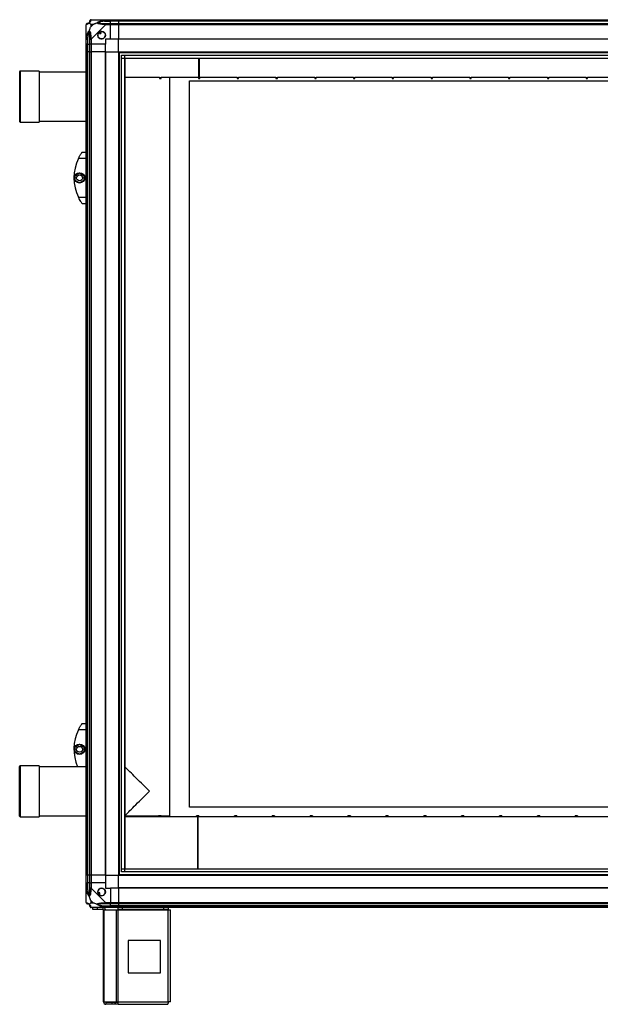
# Model space of a CAD drawing. Units: millimetres. Extents: x 156 to 7891, y 338 to 4588.
# Drawn here: x 1110 to 2010, y 1636 to 3161 of the extents above; entities that cross this region are included whole.
import ezdxf

# ---------------------------------------------------------------- set-up
doc = ezdxf.new("R2010")
doc.units = ezdxf.units.MM

msp = doc.modelspace()

# ---------------------------------------------------------------- linework, layer by layer
at = {"linetype": 'Continuous', "lineweight": 25}
for p, q in [((1220.3, 3161.3), (1242.5, 3161.3)), ((1240.8, 3159.1), (1250.5, 3159.1)), ((1242.5, 3161.3), (1250.5, 3161.3)), ((1250.5, 3159.3), (1242.5, 3159.3)), ((1250.5, 3161.3), (1250.5, 3159.3)), ((1250.5, 3161.3), (1262.5, 3161.3)), ((1250.5, 3159.1), (1250.5, 3159.3)), ((1262.5, 3159.3), (1250.5, 3159.3)), ((1250.5, 3155.6), (1250.5, 3159.1)), ((1262.5, 3159.1), (1250.5, 3159.1)), ((1262.5, 3161.3), (3802.5, 3161.3)), ((1262.5, 3159.3), (1262.5, 3161.3)), ((3802.5, 3159.3), (1262.5, 3159.3)), ((1262.5, 3159.3), (1262.5, 3159.1)), ((3802.5, 3159.1), (1262.5, 3159.1)), ((1262.5, 3159.1), (1262.5, 3155.6)), ((1212.5, 3131.4), (1212.5, 3153.6)), ((1219.7, 3154.1), (1219.7, 3150.4)), ((1223.4, 3154.1), (1219.7, 3154.1)), ((1219.7, 3150.4), (1223.4, 3154.1)), ((1242.5, 3153.6), (1220.3, 3131.4)), ((1232.6, 3141.6), (1233.8, 3139.6)), ((1235.9, 3140.8), (1234.7, 3142.9)), ((1242.5, 3155.6), (1250.5, 3155.6)), ((1250.5, 3153.6), (1242.5, 3153.6)), ((1250.5, 3155.6), (1250.5, 3153.6)), ((1250.5, 3155.6), (1262.5, 3155.6)), ((1250.5, 3131.3), (1250.5, 3153.6)), ((1262.5, 3153.6), (1250.5, 3153.6)), ((1262.5, 3153.6), (1262.5, 3155.6)), ((1262.5, 3155.6), (3802.5, 3155.6)), ((3802.5, 3153.6), (1262.5, 3153.6)), ((1262.5, 3153.6), (1262.5, 3131.3)), ((1212.5, 3123.3), (1212.5, 3131.4)), ((1214.5, 3131.4), (1214.5, 3123.3)), ((1214.8, 3133.1), (1214.8, 3123.3)), ((1218.3, 3123.3), (1218.3, 3131.4)), ((1220.3, 3131.4), (1220.3, 3123.3)), ((1233.8, 3139.6), (1235.9, 3140.8)), ((1250.5, 3131.3), (1242.5, 3131.3)), ((1242.5, 3131.3), (1242.5, 3123.3)), ((1262.5, 3131.3), (1250.5, 3131.3)), ((3802.5, 3131.3), (1262.5, 3131.3)), ((1262.5, 3131), (1262.5, 3131.3)), ((3802.5, 3131), (1262.5, 3131)), ((1262.5, 3111.3), (1262.5, 3131)), ((1214.5, 3123.3), (1212.5, 3123.3)), ((1212.5, 3111.3), (1212.5, 3123.3)), ((1212.5, 1836.3), (1212.5, 3111.3)), ((1212.5, 3111.3), (1214.5, 3111.3)), ((1214.5, 3123.3), (1214.8, 3123.3)), ((1214.5, 3123.3), (1214.5, 3111.3)), ((1214.5, 3111.3), (1214.5, 1836.3)), ((1214.8, 3111.3), (1214.5, 3111.3)), ((1214.8, 3123.3), (1218.3, 3123.3)), ((1214.8, 3111.3), (1214.8, 3123.3)), ((1214.8, 1836.3), (1214.8, 3111.3)), ((1218.3, 3111.3), (1214.8, 3111.3)), ((1220.3, 3123.3), (1218.3, 3123.3)), ((1218.3, 3111.3), (1218.3, 3123.3)), ((1218.3, 1836.3), (1218.3, 3111.3)), ((1218.3, 3111.3), (1220.3, 3111.3)), ((1242.5, 3123.3), (1220.3, 3123.3)), ((1220.3, 3123.3), (1220.3, 3111.3)), ((1220.3, 3111.3), (1220.3, 1836.3)), ((1242.5, 3111.3), (1220.3, 3111.3)), ((1242.5, 3111.3), (1242.5, 3123.3)), ((1242.5, 1836.3), (1242.5, 3111.3)), ((1242.5, 3111.3), (1242.9, 3111.3)), ((1242.9, 1836.3), (1242.9, 3111.3)), ((1242.9, 3111.3), (1262.5, 3111.3)), ((1262.5, 3111.3), (1262.5, 1836.3)), ((1262.5, 3111.3), (3802.5, 3111.3)), ((1263.5, 3111.3), (1263.5, 1836.3)), ((1262.5, 3110.3), (3802.5, 3110.3)), ((1267.5, 1841.3), (1267.5, 3106.4)), ((1267.5, 3106.4), (3797.6, 3106.4)), ((1267.5, 3101.6), (3797.6, 3101.6)), ((1272.2, 3106.4), (1272.2, 1841.3)), ((1272.3, 3101.5), (1272.3, 1846.1)), ((1272.3, 3101.5), (3792.8, 3101.5)), ((1387, 3071.3), (1387, 3101.5)), ((1387.5, 3101.5), (1387.5, 3071.3)), ((1109.5, 3080.8), (1109.5, 3003.8)), ((1139.5, 3081.8), (1110.5, 3081.8)), ((1110.5, 3081.8), (1110.5, 3002.8)), ((1139.5, 3081.8), (1139.5, 3002.8)), ((1212.5, 3080.3), (1139.5, 3080.3)), ((1326.5, 3071.7), (1272.3, 3071.7)), ((1272.5, 3071.7), (1272.5, 2004.3)), ((1326.5, 3071.3), (1326.5, 3071.7)), ((1328.6, 3071.3), (1326.5, 3071.3)), ((1326.5, 3071.3), (1326.5, 3070.3)), ((1326.5, 3070.3), (1328.6, 3070.3)), ((1386.6, 3071.7), (1328.6, 3071.7)), ((1328.6, 3071.7), (1328.6, 3071.3)), ((1328.6, 3070.3), (1328.6, 3071.3)), ((1342.5, 1926.9), (1342.5, 3071.7)), ((1372.5, 3066.8), (3772.5, 3066.8)), ((1372.5, 1941.8), (1372.5, 3066.8)), ((1386.6, 3071.3), (1386.6, 3071.7)), ((1387, 3071.3), (1386.6, 3071.3)), ((1386.6, 3071.3), (1386.6, 3070.3)), ((1386.6, 3070.3), (1387, 3070.3)), ((1387, 3071.3), (1387, 3070.3)), ((1388.7, 3071.3), (1387.5, 3071.3)), ((1387.5, 3070.3), (1387.5, 3071.3)), ((1387.5, 3070.3), (1388.7, 3070.3)), ((1446.7, 3071.7), (1388.7, 3071.7)), ((1388.7, 3071.7), (1388.7, 3071.3)), ((1388.7, 3070.3), (1388.7, 3071.3)), ((1446.7, 3071.3), (1446.7, 3071.7)), ((1448.8, 3071.3), (1446.7, 3071.3)), ((1446.7, 3071.3), (1446.7, 3070.3)), ((1446.7, 3070.3), (1448.8, 3070.3)), ((1506.8, 3071.7), (1448.8, 3071.7)), ((1448.8, 3071.7), (1448.8, 3071.3)), ((1448.8, 3070.3), (1448.8, 3071.3)), ((1506.8, 3071.3), (1506.8, 3071.7)), ((1508.9, 3071.3), (1506.8, 3071.3)), ((1506.8, 3071.3), (1506.8, 3070.3)), ((1506.8, 3070.3), (1508.9, 3070.3)), ((1566.9, 3071.7), (1508.9, 3071.7)), ((1508.9, 3071.7), (1508.9, 3071.3)), ((1508.9, 3070.3), (1508.9, 3071.3)), ((1566.9, 3071.3), (1566.9, 3071.7)), ((1569, 3071.3), (1566.9, 3071.3)), ((1566.9, 3071.3), (1566.9, 3070.3)), ((1566.9, 3070.3), (1569, 3070.3)), ((1627, 3071.7), (1569, 3071.7)), ((1569, 3071.7), (1569, 3071.3)), ((1569, 3070.3), (1569, 3071.3)), ((1627, 3071.3), (1627, 3071.7)), ((1629.1, 3071.3), (1627, 3071.3)), ((1627, 3071.3), (1627, 3070.3)), ((1627, 3070.3), (1629.1, 3070.3)), ((1687.1, 3071.7), (1629.1, 3071.7)), ((1629.1, 3071.7), (1629.1, 3071.3)), ((1629.1, 3070.3), (1629.1, 3071.3)), ((1687.1, 3071.3), (1687.1, 3071.7)), ((1689.2, 3071.3), (1687.1, 3071.3)), ((1687.1, 3071.3), (1687.1, 3070.3)), ((1687.1, 3070.3), (1689.2, 3070.3)), ((1747.2, 3071.7), (1689.2, 3071.7)), ((1689.2, 3071.7), (1689.2, 3071.3)), ((1689.2, 3070.3), (1689.2, 3071.3)), ((1747.2, 3071.3), (1747.2, 3071.7)), ((1749.3, 3071.3), (1747.2, 3071.3)), ((1747.2, 3071.3), (1747.2, 3070.3)), ((1747.2, 3070.3), (1749.3, 3070.3)), ((1807.3, 3071.7), (1749.3, 3071.7)), ((1749.3, 3071.7), (1749.3, 3071.3)), ((1749.3, 3070.3), (1749.3, 3071.3)), ((1807.3, 3071.3), (1807.3, 3071.7)), ((1809.4, 3071.3), (1807.3, 3071.3)), ((1807.3, 3071.3), (1807.3, 3070.3)), ((1807.3, 3070.3), (1809.4, 3070.3)), ((1867.4, 3071.7), (1809.4, 3071.7)), ((1809.4, 3071.7), (1809.4, 3071.3)), ((1809.4, 3070.3), (1809.4, 3071.3)), ((1867.4, 3071.3), (1867.4, 3071.7)), ((1869.5, 3071.3), (1867.4, 3071.3)), ((1867.4, 3071.3), (1867.4, 3070.3)), ((1867.4, 3070.3), (1869.5, 3070.3)), ((1927.5, 3071.7), (1869.5, 3071.7)), ((1869.5, 3071.7), (1869.5, 3071.3)), ((1869.5, 3070.3), (1869.5, 3071.3)), ((1927.5, 3071.3), (1927.5, 3071.7)), ((1929.6, 3071.3), (1927.5, 3071.3)), ((1927.5, 3071.3), (1927.5, 3070.3)), ((1927.5, 3070.3), (1929.6, 3070.3)), ((1987.6, 3071.7), (1929.6, 3071.7)), ((1929.6, 3071.7), (1929.6, 3071.3)), ((1929.6, 3070.3), (1929.6, 3071.3)), ((1987.6, 3071.3), (1987.6, 3071.7)), ((1989.7, 3071.3), (1987.6, 3071.3)), ((1987.6, 3071.3), (1987.6, 3070.3)), ((1987.6, 3070.3), (1989.7, 3070.3)), ((2047.7, 3071.7), (1989.7, 3071.7)), ((1989.7, 3071.7), (1989.7, 3071.3)), ((1989.7, 3070.3), (1989.7, 3071.3)), ((1139.5, 3004.3), (1212.5, 3004.3)), ((1272.3, 3004.3), (1272.5, 3004.3)), ((1110.5, 3002.8), (1139.5, 3002.8)), ((1212.5, 2946.3), (1200.5, 2946.3)), ((1206.5, 2956.3), (1212.5, 2956.3)), ((1195.6, 2920.2), (1202.4, 2924.2)), ((1195.6, 2912.4), (1195.6, 2920.2)), ((1202.4, 2924.2), (1209.2, 2920.2)), ((1209.2, 2920.2), (1209.2, 2912.4)), ((1202.4, 2908.5), (1195.6, 2912.4)), ((1209.2, 2912.4), (1202.4, 2908.5)), ((1200.5, 2886.3), (1212.5, 2886.3)), ((1212.5, 2876.3), (1206.5, 2876.3)), ((1212.5, 2061.3), (1200.5, 2061.3)), ((1206.5, 2071.3), (1212.5, 2071.3)), ((1195.6, 2035.2), (1202.4, 2039.2)), ((1195.6, 2027.4), (1195.6, 2035.2)), ((1202.4, 2039.2), (1209.2, 2035.2)), ((1209.2, 2035.2), (1209.2, 2027.4)), ((1202.4, 2023.5), (1195.6, 2027.4)), ((1209.2, 2027.4), (1202.4, 2023.5)), ((1109.5, 1982.4), (1109.5, 2004.8)), ((1139.5, 2005.8), (1110.5, 2005.8)), ((1110.5, 2005.8), (1110.5, 1982.8)), ((1139.5, 2005.8), (1139.5, 1982.8)), ((1212.5, 2004.3), (1139.5, 2004.3)), ((1272.5, 2004.3), (1272.3, 2004.3)), ((1110.5, 1982.8), (1110.5, 1926.8)), ((1139.5, 1982.8), (1139.5, 1926.8)), ((1109.5, 1927.8), (1109.5, 1982.4)), ((3772.5, 1941.8), (1372.5, 1941.8)), ((1110.5, 1926.8), (1139.5, 1926.8)), ((1139.5, 1928.3), (1212.5, 1928.3)), ((1272.3, 1928.3), (1272.5, 1928.3)), ((1324.9, 1926.9), (1272.3, 1926.9)), ((1272.5, 1928.3), (1324.9, 1928.3)), ((1328.6, 1928.4), (1324.9, 1928.4)), ((1324.9, 1927.3), (1324.9, 1928.4)), ((1324.9, 1927.3), (1328.6, 1927.3)), ((1324.9, 1927.3), (1324.9, 1926.9)), ((1328.6, 1928.4), (1328.6, 1927.3)), ((1328.6, 1928.3), (1342.5, 1928.3)), ((1328.6, 1926.9), (1328.6, 1927.3)), ((1383.6, 1926.9), (1328.6, 1926.9)), ((1385.1, 1928.4), (1383.6, 1928.4)), ((1383.6, 1927.3), (1383.6, 1928.4)), ((1383.6, 1927.3), (1385.1, 1927.3)), ((1383.6, 1927.3), (1383.6, 1926.9)), ((1385.1, 1927.3), (1385.1, 1928.4)), ((1385.1, 1927.3), (1385.1, 1846.1)), ((1387.3, 1928.4), (1385.6, 1928.4)), ((1385.6, 1928.4), (1385.6, 1927.3)), ((1385.6, 1927.3), (1387.3, 1927.3)), ((1385.6, 1927.3), (1385.6, 1846.1)), ((1387.3, 1928.4), (1387.3, 1927.3)), ((1387.3, 1926.9), (1387.3, 1927.3)), ((1442.3, 1926.9), (1387.3, 1926.9)), ((1446, 1928.4), (1442.3, 1928.4)), ((1442.3, 1927.3), (1442.3, 1928.4)), ((1442.3, 1927.3), (1442.3, 1926.9)), ((1442.3, 1927.3), (1446, 1927.3)), ((1446, 1928.4), (1446, 1927.3)), ((1446, 1926.9), (1446, 1927.3)), ((1501, 1926.9), (1446, 1926.9)), ((1504.7, 1928.4), (1501, 1928.4)), ((1501, 1927.3), (1501, 1928.4)), ((1501, 1927.3), (1501, 1926.9)), ((1501, 1927.3), (1504.7, 1927.3)), ((1504.7, 1928.4), (1504.7, 1927.3)), ((1504.7, 1926.9), (1504.7, 1927.3)), ((1559.7, 1926.9), (1504.7, 1926.9)), ((1563.4, 1928.4), (1559.7, 1928.4)), ((1559.7, 1927.3), (1559.7, 1928.4)), ((1559.7, 1927.3), (1559.7, 1926.9)), ((1559.7, 1927.3), (1563.4, 1927.3)), ((1563.4, 1928.4), (1563.4, 1927.3)), ((1563.4, 1926.9), (1563.4, 1927.3)), ((1618.4, 1926.9), (1563.4, 1926.9)), ((1622.1, 1928.4), (1618.4, 1928.4)), ((1618.4, 1927.3), (1618.4, 1928.4)), ((1618.4, 1927.3), (1618.4, 1926.9)), ((1618.4, 1927.3), (1622.1, 1927.3)), ((1622.1, 1928.4), (1622.1, 1927.3)), ((1622.1, 1926.9), (1622.1, 1927.3)), ((1677.1, 1926.9), (1622.1, 1926.9)), ((1680.8, 1928.4), (1677.1, 1928.4)), ((1677.1, 1927.3), (1677.1, 1928.4)), ((1677.1, 1927.3), (1677.1, 1926.9)), ((1677.1, 1927.3), (1680.8, 1927.3)), ((1680.8, 1928.4), (1680.8, 1927.3)), ((1680.8, 1926.9), (1680.8, 1927.3)), ((1735.8, 1926.9), (1680.8, 1926.9)), ((1739.5, 1928.4), (1735.8, 1928.4)), ((1735.8, 1927.3), (1735.8, 1928.4)), ((1735.8, 1927.3), (1739.5, 1927.3)), ((1735.8, 1927.3), (1735.8, 1926.9)), ((1739.5, 1928.4), (1739.5, 1927.3)), ((1739.5, 1926.9), (1739.5, 1927.3)), ((1794.5, 1926.9), (1739.5, 1926.9)), ((1798.2, 1928.4), (1794.5, 1928.4)), ((1794.5, 1927.3), (1794.5, 1928.4)), ((1794.5, 1927.3), (1798.2, 1927.3)), ((1794.5, 1927.3), (1794.5, 1926.9)), ((1798.2, 1928.4), (1798.2, 1927.3)), ((1798.2, 1926.9), (1798.2, 1927.3)), ((1853.2, 1926.9), (1798.2, 1926.9)), ((1856.9, 1928.4), (1853.2, 1928.4)), ((1853.2, 1927.3), (1853.2, 1928.4)), ((1853.2, 1927.3), (1856.9, 1927.3)), ((1853.2, 1927.3), (1853.2, 1926.9)), ((1856.9, 1928.4), (1856.9, 1927.3)), ((1856.9, 1926.9), (1856.9, 1927.3)), ((1911.9, 1926.9), (1856.9, 1926.9)), ((1915.6, 1928.4), (1911.9, 1928.4)), ((1911.9, 1927.3), (1911.9, 1928.4)), ((1911.9, 1927.3), (1911.9, 1926.9)), ((1911.9, 1927.3), (1915.6, 1927.3)), ((1915.6, 1928.4), (1915.6, 1927.3)), ((1915.6, 1926.9), (1915.6, 1927.3)), ((1970.6, 1926.9), (1915.6, 1926.9)), ((1974.3, 1928.4), (1970.6, 1928.4)), ((1970.6, 1927.3), (1970.6, 1928.4)), ((1970.6, 1927.3), (1974.3, 1927.3)), ((1970.6, 1927.3), (1970.6, 1926.9)), ((1974.3, 1928.4), (1974.3, 1927.3)), ((1974.3, 1926.9), (1974.3, 1927.3)), ((2029.3, 1926.9), (1974.3, 1926.9)), ((1385.6, 1903.3), (1385.1, 1903.3)), ((1267.5, 1846), (3797.6, 1846)), ((1272.3, 1846.1), (3792.8, 1846.1)), ((1214.5, 1836.3), (1212.5, 1836.3)), ((1212.5, 1824.3), (1212.5, 1836.3)), ((1214.8, 1836.3), (1214.5, 1836.3)), ((1214.5, 1836.3), (1214.5, 1824.3)), ((1218.3, 1836.3), (1214.8, 1836.3)), ((1214.8, 1836.3), (1214.8, 1824.3)), ((1220.3, 1836.3), (1218.3, 1836.3)), ((1218.3, 1824.3), (1218.3, 1836.3)), ((1242.5, 1836.3), (1220.3, 1836.3)), ((1220.3, 1836.3), (1220.3, 1824.3)), ((1242.5, 1836.3), (1242.9, 1836.3)), ((1242.5, 1836.3), (1242.5, 1824.3)), ((1242.9, 1836.3), (1262.5, 1836.3)), ((1262.5, 1837.3), (3802.5, 1837.3)), ((1262.5, 1836.3), (3802.5, 1836.3)), ((1262.5, 1816.7), (1262.5, 1836.3)), ((3797.6, 1841.3), (1267.5, 1841.3)), ((1212.5, 1816.3), (1212.5, 1824.3)), ((1212.5, 1824.3), (1214.5, 1824.3)), ((1212.5, 1794.1), (1212.5, 1816.3)), ((1214.5, 1824.3), (1214.5, 1816.3)), ((1214.8, 1824.3), (1214.5, 1824.3)), ((1214.8, 1814.5), (1214.8, 1824.3)), ((1218.3, 1824.3), (1214.8, 1824.3)), ((1218.3, 1816.3), (1218.3, 1824.3)), ((1218.3, 1824.3), (1220.3, 1824.3)), ((1220.3, 1824.3), (1220.3, 1816.3)), ((1242.5, 1824.3), (1220.3, 1824.3)), ((1220.3, 1816.3), (1242.5, 1794.1)), ((1242.5, 1824.3), (1242.5, 1816.3)), ((1242.5, 1816.3), (1250.5, 1816.3)), ((1250.5, 1816.3), (1250.5, 1794.1)), ((1262.5, 1816.3), (1250.5, 1816.3)), ((3802.5, 1816.7), (1262.5, 1816.7)), ((1262.5, 1816.3), (1262.5, 1816.7)), ((1262.5, 1816.3), (1262.5, 1794.1)), ((3802.5, 1816.3), (1262.5, 1816.3)), ((1233, 1809.7), (1231, 1808.5)), ((1232.3, 1806.3), (1234.3, 1807.5)), ((1234.3, 1807.5), (1233, 1809.7)), ((1219.7, 1797.2), (1219.7, 1793.5)), ((1223.4, 1793.5), (1219.7, 1797.2)), ((1219.7, 1793.5), (1223.4, 1793.5)), ((1242.5, 1786.3), (1220.3, 1786.3)), ((1223, 1783.3), (1223, 1786.3)), ((1229.4, 1786.3), (1229.4, 1783.3)), ((1238.7, 1783.3), (1238.7, 1786.3)), ((1240.8, 1788.6), (1250.5, 1788.6)), ((1242.5, 1794.1), (1250.5, 1794.1)), ((1250.5, 1792.1), (1242.5, 1792.1)), ((1242.5, 1788.3), (1250.5, 1788.3)), ((1250.5, 1786.3), (1242.5, 1786.3)), ((1250.5, 1794.1), (1250.5, 1792.1)), ((1250.5, 1794.1), (1262.5, 1794.1)), ((1250.5, 1788.6), (1250.5, 1792.1)), ((1262.5, 1792.1), (1250.5, 1792.1)), ((1250.5, 1788.3), (1250.5, 1788.6)), ((1262.5, 1788.6), (1250.5, 1788.6)), ((1250.5, 1788.3), (1250.5, 1786.3)), ((1250.5, 1788.3), (1262.5, 1788.3)), ((1262.5, 1786.3), (1250.5, 1786.3)), ((1262.1, 1783.3), (1262.1, 1786.3)), ((1262.5, 1792.1), (1262.5, 1794.1)), ((1262.5, 1794.1), (3802.5, 1794.1)), ((3802.5, 1792.1), (1262.5, 1792.1)), ((1262.5, 1792.1), (1262.5, 1788.6)), ((3802.5, 1788.6), (1262.5, 1788.6)), ((1262.5, 1788.6), (1262.5, 1788.3)), ((1262.5, 1788.3), (3802.5, 1788.3)), ((1262.5, 1786.3), (1262.5, 1788.3)), ((3802.5, 1786.3), (1262.5, 1786.3)), ((1268.5, 1786.3), (1268.5, 1783.3)), ((1333.2, 1783.3), (1333.2, 1786.3)), ((1339.5, 1786.3), (1339.5, 1783.3)), ((1229.4, 1783.3), (1223, 1783.3)), ((1238.7, 1783.3), (1229.4, 1783.3)), ((1239.5, 1640.1), (1239.5, 1782.5)), ((1239.5, 1782.5), (1240.6, 1782.5)), ((1240.6, 1640.1), (1240.6, 1782.5)), ((1240.6, 1782.5), (1259.4, 1782.5)), ((1259.4, 1640.1), (1259.4, 1782.5)), ((1259.4, 1782.5), (1262.1, 1782.5)), ((1268.5, 1783.3), (1262.1, 1783.3)), ((1262.1, 1783.3), (1262.1, 1782.5)), ((1262.1, 1782.5), (1339.5, 1782.5)), ((1262.1, 1640.1), (1262.1, 1782.5)), ((1333.2, 1783.3), (1268.5, 1783.3)), ((1339.5, 1783.3), (1333.2, 1783.3)), ((1339.5, 1782.5), (1339.5, 1783.3)), ((1339.5, 1640.1), (1339.5, 1782.5)), ((1339.5, 1782.5), (1343.3, 1782.5)), ((1343.3, 1640.3), (1343.3, 1782.5)), ((1327.7, 1735.3), (1277.7, 1735.3)), ((1277.7, 1735.3), (1277.7, 1685.3)), ((1327.7, 1685.3), (1327.7, 1735.3)), ((1277.7, 1685.3), (1327.7, 1685.3)), ((1239.5, 1640.1), (1240.6, 1640.1)), ((1240.6, 1640.1), (1259.4, 1640.1)), ((1243.3, 1639.3), (1243.3, 1636.3)), ((1252.7, 1639.3), (1243.3, 1639.3)), ((1252.7, 1636.3), (1243.3, 1636.3)), ((1252.7, 1636.3), (1252.7, 1639.3)), ((1257, 1639.3), (1252.7, 1639.3)), ((1257, 1636.3), (1252.7, 1636.3)), ((1257, 1639.3), (1257, 1636.3)), ((1257.7, 1639.3), (1257, 1639.3)), ((1257.7, 1636.3), (1257, 1636.3)), ((1257.7, 1639.3), (1257.7, 1636.3)), ((1262.1, 1639.3), (1257.7, 1639.3)), ((1262.1, 1636.3), (1257.7, 1636.3)), ((1259.4, 1640.1), (1262.1, 1640.1)), ((1262.1, 1640.1), (1339.5, 1640.1)), ((1262.1, 1636.3), (1262.1, 1640.1)), ((1262.1, 1636.3), (1339.3, 1636.3))]:
    msp.add_line(p, q, dxfattribs=at)
at = {"linetype": 'Continuous', "lineweight": 25, "flags": 128}
for points in [[(1240.8, 3159.1), (1240.7, 3159.4), (1240.6, 3159.7), (1240.6, 3160), (1240.5, 3160.3), (1240.5, 3160.6), (1240.4, 3160.7), (1240.4, 3160.9), (1240.4, 3161)], [(1212.9, 3133.5), (1213, 3133.5), (1213.1, 3133.4), (1213.3, 3133.4), (1213.5, 3133.3), (1213.8, 3133.3), (1214.1, 3133.2), (1214.5, 3133.2), (1214.8, 3133.1)], [(1310.5, 1966.3), (1307.4, 1969.5), (1304.3, 1972.6), (1301.2, 1975.6), (1298.2, 1978.7), (1295.3, 1981.6), (1292.4, 1984.4), (1289.8, 1987.1), (1287.2, 1989.7), (1284.8, 1992.1), (1282.6, 1994.3), (1280.5, 1996.3), (1278.7, 1998.1), (1277.1, 1999.7), (1275.7, 2001.1), (1274.6, 2002.3), (1273.7, 2003.2), (1273.1, 2003.8), (1272.7, 2004.2), (1272.5, 2004.3)], [(1272.5, 1928.3), (1272.7, 1928.4), (1273.1, 1928.8), (1273.7, 1929.5), (1274.6, 1930.4), (1275.7, 1931.5), (1277.1, 1932.9), (1278.7, 1934.5), (1280.5, 1936.3), (1282.6, 1938.4), (1284.8, 1940.6), (1287.2, 1943), (1289.8, 1945.5), (1292.4, 1948.2), (1295.3, 1951.1), (1298.2, 1954), (1301.2, 1957), (1304.3, 1960.1), (1307.4, 1963.2), (1310.5, 1966.3)], [(1214.8, 1814.5), (1214.5, 1814.5), (1214.1, 1814.4), (1213.8, 1814.3), (1213.5, 1814.3), (1213.3, 1814.2), (1213.1, 1814.2), (1213, 1814.2), (1212.9, 1814.1)], [(1240.4, 1786.6), (1240.4, 1786.7), (1240.4, 1786.9), (1240.5, 1787.1), (1240.5, 1787.3), (1240.6, 1787.6), (1240.6, 1787.9), (1240.7, 1788.2), (1240.8, 1788.6)]]:
    msp.add_lwpolyline(points, dxfattribs=at)
at = {"linetype": 'Continuous', "lineweight": 25}
for centre, radius in [((1236.5, 3137.3), 5.88), ((1202.4, 2916.3), 8), ((1202.4, 2916.3), 4.55), ((1202.4, 2031.3), 8), ((1202.4, 2031.3), 4.55), ((1236.5, 1810.3), 5.88)]:
    msp.add_circle(centre, radius, dxfattribs=at)
for centre, radius, start, end in [((1220.3, 3159.1), 1.97, 100.6419, 179.5565), ((1214.8, 3153.6), 1.97, 90.4437, 169.3579), ((1214.8, 3159.1), 3.5, 295.6402, 315.8133), ((1236.5, 3137.3), 5.85, 132.9232, 108.2476), ((1236.5, 3137.3), 5.5, 107.4489, 133.722), ((1236.5, 3137.3), 5.58, 107.6287, 133.5422), ((1236.5, 3137.3), 4.5, 104.4578, 136.713), ((1242.5, 3154.3), 2.19, 144.0027, 188.4411), ((1219.6, 3131.3), 2.19, 81.5589, 125.9971), ((1110.5, 3080.8), 1, 90, 180), ((1110.5, 3003.8), 1, 180, 270), ((1261.6, 2916.3), 68, 153.837, 206.163), ((1261.6, 2031.3), 68, 153.837, 203.3804), ((1110.5, 2004.8), 1, 90, 180), ((1110.5, 1927.8), 1, 180, 270), ((1236.5, 1810.3), 5.85, 222.9232, 198.2476), ((1219.6, 1816.3), 2.19, 233.9992, 278.4438), ((1236.5, 1810.3), 5.58, 197.6287, 223.5422), ((1236.5, 1810.3), 5.5, 197.4489, 223.722), ((1236.5, 1810.3), 4.5, 194.4578, 226.713), ((1214.8, 1794), 1.97, 190.6407, 269.559), ((1214.8, 1788.6), 3.5, 25.6402, 45.8133), ((1220.3, 1788.6), 1.97, 180.4408, 259.3589), ((1238.7, 1782.5), 3.8, 0, 90), ((1242.5, 1793.4), 2.19, 171.5568, 216.0001), ((1238.7, 1782.5), 0.8, 0, 90), ((1243.3, 1640.1), 3.8, 180, 270), ((1243.3, 1640.1), 0.8, 180, 270)]:
    msp.add_arc(centre, radius, start, end, dxfattribs=at)
for points, knots in [([(1217.3, 3156.6), (1217.3, 3156.6), (1217.5, 3156.8), (1217.9, 3157.3), (1218.3, 3158.3), (1218.3, 3158.7), (1218.3, 3159.1)], [0, 0, 0, 0, 0.038408, 0.140182, 0.419078, 1, 1, 1, 1]), ([(1219.9, 3161), (1219.8, 3160.7), (1219.7, 3160.2), (1219.4, 3159.1), (1218.9, 3158.1), (1218.2, 3157.1), (1217.7, 3156.7), (1217.4, 3156.4)], [0, 0, 0, 0, 0.264206, 0.528205, 0.790077, 0.892861, 1, 1, 1, 1]), ([(1220.1, 3161.3), (1219.9, 3161.3), (1219.4, 3161.2), (1218.8, 3160.8), (1218.4, 3160.1), (1218.3, 3159.6), (1218.3, 3159.3)], [0, 0, 0, 0, 0.202616, 0.46841, 0.734205, 1, 1, 1, 1]), ([(1218.3, 3159.1), (1218.3, 3159.1), (1218.3, 3159.2), (1218.3, 3159.3), (1218.3, 3159.3)], [0, 0, 0, 0, 0.544424, 1, 1, 1, 1]), ([(1220.3, 3161.3), (1220.3, 3161.3), (1220.2, 3161.3), (1220.1, 3161.3), (1220, 3161.2), (1219.9, 3161.1), (1219.9, 3161)], [0, 0, 0, 0, 0.000027, 0.201648, 0.51877, 1, 1, 1, 1]), ([(1229.6, 3156.4), (1229.6, 3156.4), (1229.8, 3156.7), (1230.3, 3157.1), (1231.9, 3158.1), (1234.2, 3159.1), (1237.2, 3160.2), (1239.3, 3160.7), (1240.4, 3161)], [0, 0, 0, 0, 0.001909, 0.107168, 0.209948, 0.471812, 0.735802, 1, 1, 1, 1]), ([(1240.8, 3159.1), (1238.8, 3158.7), (1235.8, 3158.3), (1232.6, 3157.3), (1231.3, 3156.8), (1230.9, 3156.6), (1230.8, 3156.6)], [0, 0, 0, 0, 0.5809225, 0.8598177, 0.961592, 1, 1, 1, 1]), ([(1240.4, 3161), (1240.8, 3161.1), (1241.4, 3161.2), (1242.1, 3161.3), (1242.4, 3161.3), (1242.5, 3161.3), (1242.5, 3161.3)], [0, 0, 0, 0, 0.586096, 0.873988, 0.999972, 1, 1, 1, 1]), ([(1242.5, 3159.3), (1242.2, 3159.3), (1241.6, 3159.2), (1241.1, 3159.1), (1240.8, 3159.1)], [0, 0, 0, 0, 0.455576, 1, 1, 1, 1]), ([(1242.5, 3159.3), (1242.5, 3159.6), (1242.5, 3160.1), (1242.5, 3160.8), (1242.5, 3161.2), (1242.5, 3161.3), (1242.5, 3161.3)], [0, 0, 0, 0, 0.25, 0.5, 0.75, 1, 1, 1, 1]), ([(1214.5, 3155.6), (1214.3, 3155.5), (1213.7, 3155.5), (1213.1, 3155), (1212.6, 3154.4), (1212.6, 3153.8), (1212.5, 3153.6)], [0, 0, 0, 0, 0.25, 0.5, 0.750001, 1, 1, 1, 1]), ([(1212.9, 3154), (1212.8, 3153.9), (1212.6, 3153.9), (1212.6, 3153.7), (1212.5, 3153.6), (1212.5, 3153.6), (1212.5, 3153.6)], [0, 0, 0, 0, 0.586096, 0.87399, 0.999973, 1, 1, 1, 1]), ([(1217.4, 3156.4), (1217.4, 3156.4), (1217.2, 3156.1), (1216.7, 3155.6), (1215.8, 3154.9), (1214.7, 3154.4), (1213.6, 3154.1), (1213.1, 3154), (1212.9, 3154)], [0, 0, 0, 0, 0.001909, 0.107168, 0.209948, 0.471812, 0.735802, 1, 1, 1, 1]), ([(1212.9, 3133.5), (1213.1, 3134.5), (1213.6, 3136.6), (1214.7, 3139.7), (1215.8, 3142), (1216.7, 3143.5), (1217.2, 3144), (1217.4, 3144.3)], [0, 0, 0, 0, 0.264206, 0.528205, 0.790077, 0.892861, 1, 1, 1, 1]), ([(1214.5, 3155.6), (1214.6, 3155.6), (1214.6, 3155.6), (1214.7, 3155.6), (1214.8, 3155.6)], [0, 0, 0, 0, 0.4555764, 1, 1, 1, 1]), ([(1214.8, 3155.6), (1215.1, 3155.6), (1215.6, 3155.6), (1216.5, 3156), (1217, 3156.4), (1217.2, 3156.5), (1217.3, 3156.6)], [0, 0, 0, 0, 0.580922, 0.859818, 0.961592, 1, 1, 1, 1]), ([(1217.3, 3143.1), (1217.2, 3143), (1217, 3142.6), (1216.5, 3141.2), (1215.6, 3138), (1215.1, 3135.1), (1214.8, 3133.1)], [0, 0, 0, 0, 0.038408, 0.140182, 0.419078, 1, 1, 1, 1]), ([(1217.4, 3156.4), (1217.4, 3156.5), (1217.3, 3156.6), (1217.3, 3156.6), (1217.3, 3156.6), (1217.3, 3156.6)], [0, 0, 0, 0, 0.64777, 0.9936, 1, 1, 1, 1]), ([(1217.4, 3144.3), (1217.4, 3144), (1217.3, 3143.6), (1217.3, 3143.2), (1217.3, 3143.1), (1217.3, 3143.1)], [0, 0, 0, 0, 0.64777, 0.9936, 1, 1, 1, 1]), ([(1218.3, 3133.1), (1218.3, 3135.1), (1218.3, 3138), (1217.9, 3141.2), (1217.5, 3142.6), (1217.3, 3143), (1217.3, 3143.1)], [0, 0, 0, 0, 0.580922, 0.859818, 0.961592, 1, 1, 1, 1]), ([(1219.7, 3154.1), (1219.6, 3154.3), (1219.3, 3154.6), (1218.8, 3155.1), (1218.3, 3155.5), (1217.8, 3156), (1217.6, 3156.3), (1217.4, 3156.4)], [0, 0, 0, 0, 0.151099, 0.353323, 0.601544, 0.787206, 1, 1, 1, 1]), ([(1217.4, 3144.3), (1217.7, 3145), (1218.2, 3146.5), (1218.9, 3148.6), (1219.5, 3149.9), (1219.7, 3150.4)], [0, 0, 0, 0, 0.336101, 0.724939, 1, 1, 1, 1]), ([(1217.4, 3144.3), (1217.4, 3144.3), (1217.7, 3144.1), (1218.2, 3143.5), (1218.9, 3142), (1219.4, 3139.7), (1219.7, 3136.6), (1219.8, 3134.5), (1219.9, 3133.5)], [0, 0, 0, 0, 0.001909, 0.107168, 0.209948, 0.471812, 0.735802, 1, 1, 1, 1]), ([(1223.4, 3154.1), (1223.7, 3154.3), (1224.4, 3154.6), (1225.6, 3155.1), (1226.9, 3155.5), (1228.3, 3156), (1229.1, 3156.3), (1229.6, 3156.4)], [0, 0, 0, 0, 0.151099, 0.353323, 0.601544, 0.787206, 1, 1, 1, 1]), ([(1230.8, 3156.6), (1230.8, 3156.6), (1230.6, 3156.6), (1230.2, 3156.6), (1229.8, 3156.5), (1229.6, 3156.4)], [0, 0, 0, 0, 0.006399, 0.35223, 1, 1, 1, 1]), ([(1240.4, 3154), (1239.3, 3154), (1237.2, 3154.1), (1234.2, 3154.4), (1231.9, 3154.9), (1230.3, 3155.6), (1229.8, 3156.2), (1229.6, 3156.4)], [0, 0, 0, 0, 0.2642064, 0.5282052, 0.7900771, 0.8928605, 1, 1, 1, 1]), ([(1230.8, 3156.6), (1230.9, 3156.5), (1231.3, 3156.4), (1232.6, 3156), (1235.8, 3155.6), (1238.8, 3155.6), (1240.8, 3155.6)], [0, 0, 0, 0, 0.038408, 0.140182, 0.419078, 1, 1, 1, 1]), ([(1242.5, 3153.6), (1242.5, 3153.6), (1242.4, 3153.7), (1242, 3153.8), (1241.3, 3153.9), (1240.7, 3153.9), (1240.4, 3154)], [0, 0, 0, 0, 0.000027, 0.201648, 0.51877, 1, 1, 1, 1]), ([(1240.8, 3155.6), (1241.1, 3155.6), (1241.6, 3155.6), (1242.2, 3155.6), (1242.5, 3155.6)], [0, 0, 0, 0, 0.5444234, 1, 1, 1, 1]), ([(1242.5, 3153.6), (1242.5, 3153.8), (1242.5, 3154.4), (1242.5, 3155), (1242.5, 3155.5), (1242.5, 3155.5), (1242.5, 3155.6)], [0, 0, 0, 0, 0.249999, 0.499999, 0.75, 1, 1, 1, 1]), ([(1212.5, 3131.4), (1212.5, 3131.4), (1212.5, 3131.5), (1212.6, 3131.9), (1212.7, 3132.6), (1212.8, 3133.1), (1212.9, 3133.5)], [0, 0, 0, 0, 0.000029, 0.20165, 0.518771, 1, 1, 1, 1]), ([(1212.5, 3131.4), (1212.6, 3131.4), (1212.6, 3131.4), (1213.1, 3131.4), (1213.7, 3131.4), (1214.3, 3131.4), (1214.5, 3131.4)], [0, 0, 0, 0, 0.25, 0.500001, 0.75, 1, 1, 1, 1]), ([(1214.8, 3133.1), (1214.7, 3132.8), (1214.6, 3132.2), (1214.6, 3131.6), (1214.5, 3131.4)], [0, 0, 0, 0, 0.544426, 1, 1, 1, 1]), ([(1218.3, 3131.4), (1218.3, 3131.6), (1218.3, 3132.2), (1218.3, 3132.8), (1218.3, 3133.1)], [0, 0, 0, 0, 0.455575, 1, 1, 1, 1]), ([(1218.3, 3131.4), (1218.3, 3131.4), (1218.4, 3131.4), (1218.8, 3131.4), (1219.5, 3131.4), (1220, 3131.4), (1220.3, 3131.4)], [0, 0, 0, 0, 0.25, 0.500001, 0.75, 1, 1, 1, 1]), ([(1219.9, 3133.5), (1219.9, 3133.1), (1220, 3132.4), (1220.1, 3131.7), (1220.2, 3131.4), (1220.3, 3131.4), (1220.3, 3131.4)], [0, 0, 0, 0, 0.586095, 0.87399, 0.999972, 1, 1, 1, 1]), ([(1200.5, 2946.3), (1200.8, 2947), (1201.5, 2948.2), (1202.5, 2950), (1203.5, 2951.7), (1204.6, 2953.6), (1205.7, 2955.2), (1206.4, 2956.2), (1206.5, 2956.3), (1206.5, 2956.3)], [0, 0, 0, 0, 0.125583, 0.251197, 0.376805, 0.50236, 0.71114, 0.886601, 1, 1, 1, 1]), ([(1206.5, 2876.3), (1206.5, 2876.4), (1206.3, 2876.6), (1205.4, 2877.9), (1204.1, 2879.9), (1202.7, 2882.2), (1201.5, 2884.4), (1200.8, 2885.7), (1200.5, 2886.3)], [0, 0, 0, 0, 0.172879, 0.345157, 0.531978, 0.752753, 0.874677, 1, 1, 1, 1]), ([(1200.5, 2061.3), (1200.8, 2062), (1201.5, 2063.2), (1202.5, 2065), (1203.5, 2066.7), (1204.6, 2068.6), (1205.7, 2070.2), (1206.4, 2071.2), (1206.5, 2071.3), (1206.5, 2071.3)], [0, 0, 0, 0, 0.125586, 0.251197, 0.376807, 0.502362, 0.711142, 0.886602, 1, 1, 1, 1]), ([(1212.9, 1814.1), (1212.8, 1814.6), (1212.6, 1815.3), (1212.6, 1815.8), (1212.5, 1816.3), (1212.5, 1816.3), (1212.5, 1816.3)], [0, 0, 0, 0, 0.586071, 0.8740086, 0.999983, 1, 1, 1, 1]), ([(1214.5, 1816.3), (1214.3, 1816.3), (1213.7, 1816.3), (1213.1, 1816.3), (1212.6, 1816.3), (1212.6, 1816.3), (1212.5, 1816.3)], [0, 0, 0, 0, 0.25, 0.4999992, 0.7499996, 1, 1, 1, 1]), ([(1214.5, 1816.3), (1214.6, 1816), (1214.6, 1815.4), (1214.7, 1814.9), (1214.8, 1814.5)], [0, 0, 0, 0, 0.455577, 1, 1, 1, 1]), ([(1218.3, 1814.5), (1218.3, 1814.9), (1218.3, 1815.4), (1218.3, 1816), (1218.3, 1816.3)], [0, 0, 0, 0, 0.544423, 1, 1, 1, 1]), ([(1220.3, 1816.3), (1220, 1816.3), (1219.5, 1816.3), (1218.8, 1816.3), (1218.4, 1816.3), (1218.3, 1816.3), (1218.3, 1816.3)], [0, 0, 0, 0, 0.25, 0.499999, 0.75, 1, 1, 1, 1]), ([(1220.3, 1816.3), (1220.3, 1816.3), (1220.1, 1816.3), (1220.1, 1815.7), (1219.9, 1815.1), (1219.9, 1814.5), (1219.9, 1814.1)], [0, 0, 0, 0, 0.0000157, 0.2016455, 0.5187462, 1, 1, 1, 1]), ([(1217.4, 1803.3), (1217.4, 1803.4), (1217.2, 1803.6), (1216.7, 1804.1), (1215.8, 1805.7), (1214.7, 1808), (1213.6, 1811), (1213.1, 1813.1), (1212.9, 1814.1)], [0, 0, 0, 0, 0.00191, 0.107169, 0.209952, 0.471815, 0.735803, 1, 1, 1, 1]), ([(1214.8, 1814.5), (1215.1, 1812.6), (1215.6, 1809.6), (1216.5, 1806.4), (1217, 1805.1), (1217.2, 1804.7), (1217.3, 1804.6)], [0, 0, 0, 0, 0.580927, 0.859815, 0.961592, 1, 1, 1, 1]), ([(1217.3, 1804.6), (1217.3, 1804.7), (1217.5, 1805.1), (1217.9, 1806.4), (1218.3, 1809.6), (1218.3, 1812.6), (1218.3, 1814.5)], [0, 0, 0, 0, 0.038408, 0.140185, 0.419073, 1, 1, 1, 1]), ([(1217.3, 1804.6), (1217.3, 1804.6), (1217.3, 1804.4), (1217.3, 1804), (1217.4, 1803.6), (1217.4, 1803.3)], [0, 0, 0, 0, 0.006385, 0.352173, 1, 1, 1, 1]), ([(1219.9, 1814.1), (1219.8, 1813.1), (1219.7, 1811), (1219.4, 1808), (1218.9, 1805.7), (1218.2, 1804.1), (1217.7, 1803.6), (1217.4, 1803.3)], [0, 0, 0, 0, 0.264205, 0.528201, 0.790073, 0.892859, 1, 1, 1, 1]), ([(1219.7, 1797.2), (1219.6, 1797.5), (1219.3, 1798.2), (1218.8, 1799.4), (1218.3, 1800.7), (1217.8, 1802.1), (1217.6, 1802.9), (1217.4, 1803.3)], [0, 0, 0, 0, 0.151096, 0.353331, 0.601542, 0.787206, 1, 1, 1, 1]), ([(1212.5, 1794.1), (1212.5, 1794.1), (1212.5, 1794.1), (1212.6, 1793.8), (1212.7, 1793.8), (1212.8, 1793.7), (1212.9, 1793.7)], [0, 0, 0, 0, 0.000022, 0.201656, 0.518776, 1, 1, 1, 1]), ([(1212.5, 1794.1), (1212.6, 1793.8), (1212.6, 1793.3), (1213.1, 1792.6), (1213.7, 1792.2), (1214.3, 1792.1), (1214.5, 1792.1)], [0, 0, 0, 0, 0.2499886, 0.4999932, 0.7499987, 1, 1, 1, 1]), ([(1212.9, 1793.7), (1213.1, 1793.6), (1213.6, 1793.5), (1214.7, 1793.2), (1215.8, 1792.7), (1216.7, 1792), (1217.2, 1791.5), (1217.4, 1791.2)], [0, 0, 0, 0, 0.264207, 0.528207, 0.790081, 0.892864, 1, 1, 1, 1]), ([(1214.8, 1792.1), (1214.7, 1792.1), (1214.6, 1792.1), (1214.6, 1792.1), (1214.5, 1792.1)], [0, 0, 0, 0, 0.5444236, 1, 1, 1, 1]), ([(1217.3, 1791), (1217.2, 1791.1), (1217, 1791.3), (1216.5, 1791.6), (1215.6, 1792), (1215.1, 1792.1), (1214.8, 1792.1)], [0, 0, 0, 0, 0.038409, 0.140183, 0.419078, 1, 1, 1, 1]), ([(1217.4, 1791.2), (1217.4, 1791.1), (1217.3, 1791.1), (1217.3, 1791), (1217.3, 1791), (1217.3, 1791)], [0, 0, 0, 0, 0.647769, 0.9936, 1, 1, 1, 1]), ([(1218.3, 1788.6), (1218.3, 1788.9), (1218.3, 1789.4), (1217.9, 1790.3), (1217.5, 1790.8), (1217.3, 1791), (1217.3, 1791)], [0, 0, 0, 0, 0.580923, 0.859817, 0.961591, 1, 1, 1, 1]), ([(1219.7, 1793.5), (1219.6, 1793.4), (1219.3, 1793), (1218.8, 1792.6), (1218.3, 1792.1), (1217.8, 1791.6), (1217.6, 1791.4), (1217.4, 1791.2)], [0, 0, 0, 0, 0.151102, 0.353324, 0.601545, 0.787206, 1, 1, 1, 1]), ([(1217.4, 1791.2), (1217.4, 1791.2), (1217.7, 1791), (1218.2, 1790.5), (1218.9, 1789.6), (1219.4, 1788.5), (1219.7, 1787.4), (1219.8, 1786.9), (1219.9, 1786.6)], [0, 0, 0, 0, 0.001909, 0.10717, 0.209948, 0.471813, 0.735802, 1, 1, 1, 1]), ([(1218.3, 1788.3), (1218.3, 1788.3), (1218.3, 1788.4), (1218.3, 1788.5), (1218.3, 1788.6)], [0, 0, 0, 0, 0.455576, 1, 1, 1, 1]), ([(1218.3, 1788.3), (1218.3, 1788.1), (1218.4, 1787.5), (1218.8, 1786.9), (1219.5, 1786.4), (1220, 1786.3), (1220.3, 1786.3)], [0, 0, 0, 0, 0.249989, 0.499993, 0.749999, 1, 1, 1, 1]), ([(1219.9, 1786.6), (1219.9, 1786.6), (1220, 1786.4), (1220.1, 1786.3), (1220.2, 1786.3), (1220.3, 1786.3), (1220.3, 1786.3)], [0, 0, 0, 0, 0.586096, 0.87399, 0.999973, 1, 1, 1, 1]), ([(1229.6, 1791.2), (1228.9, 1791.4), (1227.3, 1791.9), (1225.3, 1792.7), (1224, 1793.3), (1223.4, 1793.5)], [0, 0, 0, 0, 0.336097, 0.724938, 1, 1, 1, 1]), ([(1229.6, 1791.2), (1229.6, 1791.2), (1229.8, 1791.5), (1230.3, 1792), (1231.9, 1792.7), (1234.2, 1793.2), (1237.2, 1793.5), (1239.3, 1793.6), (1240.4, 1793.7)], [0, 0, 0, 0, 0.001904, 0.107164, 0.209944, 0.47181, 0.735801, 1, 1, 1, 1]), ([(1240.4, 1786.6), (1239.3, 1786.9), (1237.2, 1787.4), (1234.2, 1788.5), (1231.9, 1789.6), (1230.3, 1790.5), (1229.8, 1791), (1229.6, 1791.2)], [0, 0, 0, 0, 0.264206, 0.528204, 0.790077, 0.892858, 1, 1, 1, 1]), ([(1229.6, 1791.2), (1229.8, 1791.1), (1230.2, 1791.1), (1230.6, 1791), (1230.8, 1791), (1230.8, 1791)], [0, 0, 0, 0, 0.64777, 0.993601, 1, 1, 1, 1]), ([(1240.8, 1792.1), (1238.8, 1792.1), (1235.8, 1792), (1232.6, 1791.6), (1231.3, 1791.3), (1230.9, 1791.1), (1230.8, 1791)], [0, 0, 0, 0, 0.580922, 0.859817, 0.961591, 1, 1, 1, 1]), ([(1230.8, 1791), (1230.9, 1791), (1231.3, 1790.8), (1232.6, 1790.3), (1235.8, 1789.4), (1238.8, 1788.9), (1240.8, 1788.6)], [0, 0, 0, 0, 0.038409, 0.140183, 0.419077, 1, 1, 1, 1]), ([(1240.4, 1793.7), (1240.8, 1793.7), (1241.4, 1793.8), (1242.1, 1793.8), (1242.4, 1794.1), (1242.5, 1794.1), (1242.5, 1794.1)], [0, 0, 0, 0, 0.586094, 0.873978, 0.999978, 1, 1, 1, 1]), ([(1242.5, 1786.3), (1242.5, 1786.3), (1242.4, 1786.3), (1242, 1786.3), (1241.3, 1786.5), (1240.7, 1786.6), (1240.4, 1786.6)], [0, 0, 0, 0, 0.000028, 0.20165, 0.518769, 1, 1, 1, 1]), ([(1242.5, 1792.1), (1242.2, 1792.1), (1241.6, 1792.1), (1241.1, 1792.1), (1240.8, 1792.1)], [0, 0, 0, 0, 0.4555766, 1, 1, 1, 1]), ([(1240.8, 1788.6), (1241.1, 1788.5), (1241.6, 1788.4), (1242.2, 1788.3), (1242.5, 1788.3)], [0, 0, 0, 0, 0.544424, 1, 1, 1, 1]), ([(1242.5, 1792.1), (1242.5, 1792.1), (1242.5, 1792.2), (1242.5, 1792.6), (1242.5, 1793.3), (1242.5, 1793.8), (1242.5, 1794.1)], [0, 0, 0, 0, 0.250002, 0.500008, 0.750011, 1, 1, 1, 1]), ([(1242.5, 1786.3), (1242.5, 1786.3), (1242.5, 1786.4), (1242.5, 1786.9), (1242.5, 1787.5), (1242.5, 1788.1), (1242.5, 1788.3)], [0, 0, 0, 0, 0.250002, 0.500008, 0.750011, 1, 1, 1, 1]), ([(1339.5, 1640.1), (1339.5, 1639.6), (1339.5, 1638.6), (1339.4, 1637.4), (1339.4, 1636.5), (1339.4, 1636.4), (1339.3, 1636.3)], [0, 0, 0, 0, 0.250003, 0.500008, 0.750004, 1, 1, 1, 1]), ([(1343.3, 1640.3), (1343.3, 1640.3), (1343.2, 1640.3), (1342.3, 1640.2), (1341, 1640.2), (1340, 1640.1), (1339.5, 1640.1)], [0, 0, 0, 0, 0.250001, 0.5, 0.75, 1, 1, 1, 1])]:
    msp.add_open_spline(points, degree=3, knots=knots, dxfattribs=at)

doc.saveas('drawing.dxf')
